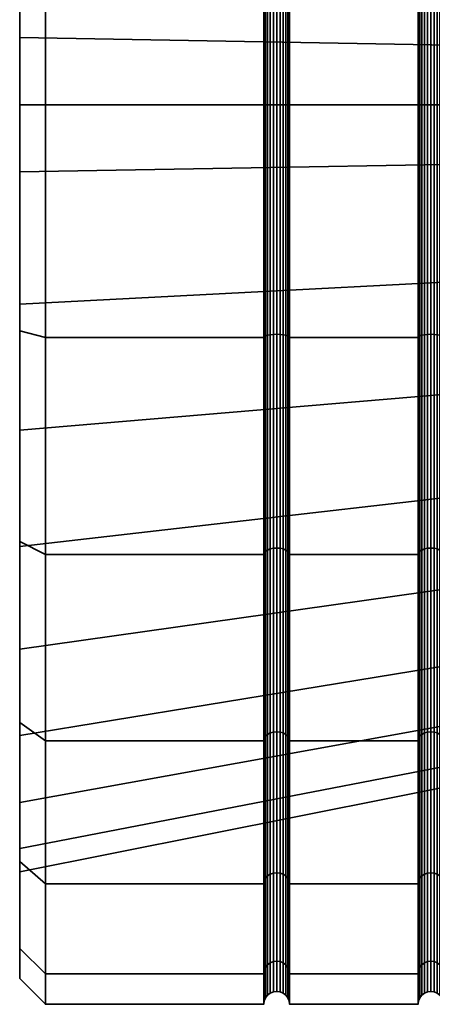
# Model space of a CAD drawing. Units: millimetres. Extents: x 0 to 500, y 139 to 362.
# Drawn here: x 0 to 8, y 233 to 252 of the extents above; entities that cross this region are included whole.
import ezdxf

# ---------------------------------------------------------------- set-up
doc = ezdxf.new("R2010")
doc.units = ezdxf.units.MM
doc.layers.add('t180-4', color=4, linetype='Continuous', lineweight=35)

msp = doc.modelspace()

# ---------------------------------------------------------------- meshes
at = {"layer": 't180-4'}
mesh = msp.add_polyface(dxfattribs=at)
corners = [(0.5, 254.779, 305.417), (4.75, 254.779, 305.417), (4.75, 250.25, 304.82), (0.5, 250.25, 304.82), (0.5, 250.25, 339.82), (4.75, 250.25, 339.82), (4.75, 254.779, 339.224), (0.5, 254.779, 339.224), (4.759, 254.763, 305.479), (4.759, 250.25, 304.885), (4.759, 250.25, 339.756), (4.759, 254.763, 339.162), (0, 258.842, 310.049), (0, 254.649, 305.904), (0, 254.127, 307.851), (0, 250.25, 305.325), (0, 248.944, 307.397), (0, 246.373, 336.79), (0, 250.25, 339.316), (0, 251.556, 337.243), (0, 254.649, 338.737), (0, 256.581, 335.897), (0, 258.748, 337.039), (0.5, 259, 307.165), (0, 258.748, 307.602), (0.5, 259, 337.476), (5.177, 258.912, 307.318), (5.177, 254.734, 305.587), (5.125, 254.723, 305.626), (5.125, 258.892, 307.352), (5.065, 254.717, 305.65), (5.065, 258.879, 307.374), (5, 254.715, 305.658), (5, 258.875, 307.381), (4.935, 254.717, 305.65), (4.935, 258.879, 307.374), (4.875, 254.723, 305.626), (4.875, 258.892, 307.352), (4.823, 254.734, 305.587), (4.823, 258.912, 307.318), (5.241, 254.763, 305.479), (5.241, 250.25, 304.885), (5.217, 250.25, 304.945), (5.217, 254.747, 305.537), (5.177, 250.25, 304.997), (5.125, 250.25, 305.037), (5.065, 250.25, 305.062), (5, 250.25, 305.07), (4.935, 250.25, 305.062), (4.875, 250.25, 305.037), (4.823, 250.25, 304.997), (4.783, 250.25, 304.945), (4.783, 254.747, 305.537), (5.217, 250.25, 339.695), (5.217, 254.747, 339.103), (5.177, 254.734, 339.053), (5.177, 250.25, 339.644), (5.125, 254.723, 339.015), (5.125, 250.25, 339.604), (5.065, 254.717, 338.991), (5.065, 250.25, 339.579), (5, 254.715, 338.983), (5, 250.25, 339.57), (4.935, 254.717, 338.991), (4.935, 250.25, 339.579), (4.875, 254.723, 339.015), (4.875, 250.25, 339.604), (4.823, 254.734, 339.053), (4.823, 250.25, 339.644), (4.783, 254.747, 339.103), (4.783, 250.25, 339.695), (5.125, 258.892, 337.288), (5.065, 258.879, 337.267), (5, 258.875, 337.259), (4.935, 258.879, 337.267), (4.875, 258.892, 337.288)]
mesh.append_faces([[corners[k] for k in face] for face in [(0, 1, 2, 3), (4, 5, 6, 7), (8, 9, 2, 1), (10, 11, 6, 5), (23, 0, 13, 24), (0, 3, 15, 13), (4, 7, 20, 18), (7, 25, 22, 20), (26, 27, 28, 29), (29, 28, 30, 31), (31, 30, 32, 33), (33, 32, 34, 35), (35, 34, 36, 37), (37, 36, 38, 39), (40, 41, 42, 43), (43, 42, 44, 27), (27, 44, 45, 28), (28, 45, 46, 30), (30, 46, 47, 32), (32, 47, 48, 34), (34, 48, 49, 36), (36, 49, 50, 38), (38, 50, 51, 52), (52, 51, 9, 8), (53, 54, 55, 56), (56, 55, 57, 58), (58, 57, 59, 60), (60, 59, 61, 62), (62, 61, 63, 64), (64, 63, 65, 66), (66, 65, 67, 68), (68, 67, 69, 70), (70, 69, 11, 10), (57, 71, 72, 59), (59, 72, 73, 61), (61, 73, 74, 63), (63, 74, 75, 65)]])
mesh.append_faces([[corners[k] for k in face] for face in [(12, 13, 14), (14, 15, 16), (17, 18, 19), (19, 20, 21)]], dxfattribs={"vtx0": -1, "vtx1": -1})
mesh.append_faces([[corners[k] for k in face] for face in [(14, 13, 15), (19, 18, 20), (21, 20, 22)]], dxfattribs={"vtx0": -1, "vtx2": -1})
mesh = msp.add_polyface(dxfattribs=at)
corners = [(5.25, 254.779, 305.417), (7.75, 254.779, 305.417), (7.75, 250.25, 304.82), (5.25, 250.25, 304.82), (5.25, 250.25, 339.82), (7.75, 250.25, 339.82), (7.75, 254.779, 339.224), (5.25, 254.779, 339.224), (5.241, 250.25, 304.885), (5.241, 254.763, 305.479), (5.241, 254.763, 339.162), (5.241, 250.25, 339.756), (8.25, 254.779, 305.417), (8.25, 250.25, 304.82), (8.241, 250.25, 304.885), (8.241, 254.763, 305.479), (7.759, 254.763, 305.479), (7.759, 250.25, 304.885), (8.25, 250.25, 339.82), (8.25, 254.779, 339.224), (8.241, 254.763, 339.162), (8.241, 250.25, 339.756), (7.759, 250.25, 339.756), (7.759, 254.763, 339.162), (0, 256.581, 335.897), (12.757, 255.503, 333.584), (12.757, 251.333, 334.702), (0, 251.556, 337.243), (0, 254.127, 307.851), (12.757, 253.467, 310.315), (12.757, 257.379, 312.139), (0, 258.842, 310.049), (0, 248.944, 307.397), (12.757, 249.167, 309.939), (8.177, 258.912, 307.318), (8.177, 254.734, 305.587), (8.125, 254.723, 305.626), (8.125, 258.892, 307.352), (8.065, 254.717, 305.65), (8.065, 258.879, 307.374), (8, 254.715, 305.658), (8, 258.875, 307.381), (7.935, 254.717, 305.65), (7.935, 258.879, 307.374), (7.875, 254.723, 305.626), (7.875, 258.892, 307.352), (7.823, 254.734, 305.587), (7.823, 258.912, 307.318), (8.217, 250.25, 304.945), (8.217, 254.747, 305.537), (8.177, 250.25, 304.997), (8.125, 250.25, 305.037), (8.065, 250.25, 305.062), (8, 250.25, 305.07), (7.935, 250.25, 305.062), (7.875, 250.25, 305.037), (7.823, 250.25, 304.997), (7.783, 250.25, 304.945), (7.783, 254.747, 305.537), (8.217, 254.747, 339.103), (8.217, 250.25, 339.695), (8.177, 254.734, 339.053), (8.177, 250.25, 339.644), (8.125, 254.723, 339.015), (8.125, 250.25, 339.604), (8.065, 254.717, 338.991), (8.065, 250.25, 339.579), (8, 254.715, 338.983), (8, 250.25, 339.57), (7.935, 254.717, 338.991), (7.935, 250.25, 339.579), (7.875, 254.723, 339.015), (7.875, 250.25, 339.604), (7.823, 254.734, 339.053), (7.823, 250.25, 339.644), (7.783, 254.747, 339.103), (7.783, 250.25, 339.695), (8.177, 258.912, 337.323), (8.125, 258.892, 337.288), (8.065, 258.879, 337.267), (8, 258.875, 337.259), (7.935, 258.879, 337.267), (7.875, 258.892, 337.288), (7.823, 258.912, 337.323), (5.217, 254.747, 339.103), (5.217, 250.25, 339.695)]
mesh.append_faces([[corners[k] for k in face] for face in [(0, 1, 2, 3), (4, 5, 6, 7), (0, 3, 8, 9), (4, 7, 10, 11), (12, 13, 14, 15), (16, 17, 2, 1), (18, 19, 20, 21), (22, 23, 6, 5), (24, 25, 26, 27), (28, 29, 30, 31), (32, 33, 29, 28), (34, 35, 36, 37), (37, 36, 38, 39), (39, 38, 40, 41), (41, 40, 42, 43), (43, 42, 44, 45), (45, 44, 46, 47), (15, 14, 48, 49), (49, 48, 50, 35), (35, 50, 51, 36), (36, 51, 52, 38), (38, 52, 53, 40), (40, 53, 54, 42), (42, 54, 55, 44), (44, 55, 56, 46), (46, 56, 57, 58), (58, 57, 17, 16), (21, 20, 59, 60), (60, 59, 61, 62), (62, 61, 63, 64), (64, 63, 65, 66), (66, 65, 67, 68), (68, 67, 69, 70), (70, 69, 71, 72), (72, 71, 73, 74), (74, 73, 75, 76), (76, 75, 23, 22), (61, 77, 78, 63), (63, 78, 79, 65), (65, 79, 80, 67), (67, 80, 81, 69), (69, 81, 82, 71), (71, 82, 83, 73), (11, 10, 84, 85)]])
mesh = msp.add_polyface(dxfattribs=at)
corners = [(5.25, 250.25, 304.82), (7.75, 250.25, 304.82), (7.75, 245.721, 305.417), (5.25, 245.721, 305.417), (5.25, 245.721, 339.224), (7.75, 245.721, 339.224), (7.75, 250.25, 339.82), (5.25, 250.25, 339.82), (5.241, 245.737, 305.479), (5.241, 250.25, 304.885), (5.241, 250.25, 339.756), (5.241, 245.737, 339.162), (8.25, 250.25, 304.82), (8.25, 245.721, 305.417), (8.241, 245.737, 305.479), (8.241, 250.25, 304.885), (7.759, 250.25, 304.885), (7.759, 245.737, 305.479), (8.25, 245.721, 339.224), (8.25, 250.25, 339.82), (8.241, 250.25, 339.756), (8.241, 245.737, 339.162), (7.759, 245.737, 339.162), (7.759, 250.25, 339.756), (0, 246.373, 336.79), (12.757, 247.033, 334.325), (12.757, 243.121, 332.501), (0, 241.658, 334.591), (0, 251.556, 337.243), (12.757, 251.333, 334.702), (0, 243.919, 308.744), (12.757, 244.997, 311.056), (12.757, 249.167, 309.939), (0, 248.944, 307.397), (8.217, 245.753, 305.537), (8.217, 250.25, 304.945), (8.177, 245.766, 305.587), (8.177, 250.25, 304.997), (8.125, 245.777, 305.626), (8.125, 250.25, 305.037), (8.065, 245.783, 305.65), (8.065, 250.25, 305.062), (8, 245.785, 305.658), (8, 250.25, 305.07), (7.935, 245.783, 305.65), (7.935, 250.25, 305.062), (7.875, 245.777, 305.626), (7.875, 250.25, 305.037), (7.823, 245.766, 305.587), (7.823, 250.25, 304.997), (7.783, 245.753, 305.537), (7.783, 250.25, 304.945), (8.177, 241.588, 307.318), (8.125, 241.608, 307.352), (8.065, 241.621, 307.374), (8, 241.625, 307.381), (7.935, 241.621, 307.374), (7.875, 241.608, 307.352), (7.823, 241.588, 307.318), (8.177, 241.588, 337.323), (8.177, 245.766, 339.053), (8.125, 245.777, 339.015), (8.125, 241.608, 337.288), (8.065, 245.783, 338.991), (8.065, 241.621, 337.267), (8, 245.785, 338.983), (8, 241.625, 337.259), (7.935, 245.783, 338.991), (7.935, 241.621, 337.267), (7.875, 245.777, 339.015), (7.875, 241.608, 337.288), (7.823, 245.766, 339.053), (7.823, 241.588, 337.323), (8.217, 250.25, 339.695), (8.217, 245.753, 339.103), (8.177, 250.25, 339.644), (8.125, 250.25, 339.604), (8.065, 250.25, 339.579), (8, 250.25, 339.57), (7.935, 250.25, 339.579), (7.875, 250.25, 339.604), (7.823, 250.25, 339.644), (7.783, 250.25, 339.695), (7.783, 245.753, 339.103), (5.217, 245.753, 305.537), (5.217, 250.25, 304.945), (5.217, 250.25, 339.695), (5.217, 245.753, 339.103)]
mesh.append_faces([[corners[k] for k in face] for face in [(0, 1, 2, 3), (4, 5, 6, 7), (0, 3, 8, 9), (4, 7, 10, 11), (12, 13, 14, 15), (16, 17, 2, 1), (18, 19, 20, 21), (22, 23, 6, 5), (24, 25, 26, 27), (28, 29, 25, 24), (30, 31, 32, 33), (15, 14, 34, 35), (35, 34, 36, 37), (37, 36, 38, 39), (39, 38, 40, 41), (41, 40, 42, 43), (43, 42, 44, 45), (45, 44, 46, 47), (47, 46, 48, 49), (49, 48, 50, 51), (51, 50, 17, 16), (36, 52, 53, 38), (38, 53, 54, 40), (40, 54, 55, 42), (42, 55, 56, 44), (44, 56, 57, 46), (46, 57, 58, 48), (59, 60, 61, 62), (62, 61, 63, 64), (64, 63, 65, 66), (66, 65, 67, 68), (68, 67, 69, 70), (70, 69, 71, 72), (21, 20, 73, 74), (74, 73, 75, 60), (60, 75, 76, 61), (61, 76, 77, 63), (63, 77, 78, 65), (65, 78, 79, 67), (67, 79, 80, 69), (69, 80, 81, 71), (71, 81, 82, 83), (83, 82, 23, 22), (9, 8, 84, 85), (11, 10, 86, 87)]])
mesh = msp.add_polyface(dxfattribs=at)
corners = [(0.5, 250.25, 304.82), (4.75, 250.25, 304.82), (4.75, 245.721, 305.417), (0.5, 245.721, 305.417), (0.5, 245.721, 339.224), (4.75, 245.721, 339.224), (4.75, 250.25, 339.82), (0.5, 250.25, 339.82), (4.759, 250.25, 304.885), (4.759, 245.737, 305.479), (4.759, 245.737, 339.162), (4.759, 250.25, 339.756), (0, 248.944, 307.397), (0, 250.25, 305.325), (0, 245.851, 305.904), (0, 243.919, 308.744), (0, 241.752, 307.602), (0, 241.752, 337.039), (0, 245.851, 338.737), (0, 246.373, 336.79), (0, 250.25, 339.316), (0.5, 241.5, 307.165), (0.5, 241.5, 337.476), (5.217, 250.25, 304.945), (5.217, 245.753, 305.537), (5.177, 245.766, 305.587), (5.177, 250.25, 304.997), (5.125, 245.777, 305.626), (5.125, 250.25, 305.037), (5.065, 245.783, 305.65), (5.065, 250.25, 305.062), (5, 245.785, 305.658), (5, 250.25, 305.07), (4.935, 245.783, 305.65), (4.935, 250.25, 305.062), (4.875, 245.777, 305.626), (4.875, 250.25, 305.037), (4.823, 245.766, 305.587), (4.823, 250.25, 304.997), (4.783, 245.753, 305.537), (4.783, 250.25, 304.945), (5.177, 241.588, 307.318), (5.125, 241.608, 307.352), (5.065, 241.621, 307.374), (5, 241.625, 307.381), (4.935, 241.621, 307.374), (4.875, 241.608, 307.352), (4.823, 241.588, 307.318), (5.177, 241.588, 337.323), (5.177, 245.766, 339.053), (5.125, 245.777, 339.015), (5.125, 241.608, 337.288), (5.065, 245.783, 338.991), (5.065, 241.621, 337.267), (5, 245.785, 338.983), (5, 241.625, 337.259), (4.935, 245.783, 338.991), (4.935, 241.621, 337.267), (4.875, 245.777, 339.015), (4.875, 241.608, 337.288), (4.823, 245.766, 339.053), (4.823, 241.588, 337.323), (4.783, 245.753, 339.103), (4.783, 241.563, 337.368), (5.217, 245.753, 339.103), (5.217, 250.25, 339.695), (5.177, 250.25, 339.644), (5.125, 250.25, 339.604), (5.065, 250.25, 339.579), (5, 250.25, 339.57), (4.935, 250.25, 339.579), (4.875, 250.25, 339.604), (4.823, 250.25, 339.644), (4.783, 250.25, 339.695)]
mesh.append_faces([[corners[k] for k in face] for face in [(0, 1, 2, 3), (4, 5, 6, 7), (8, 9, 2, 1), (10, 11, 6, 5), (0, 3, 14, 13), (3, 21, 16, 14), (22, 4, 18, 17), (4, 7, 20, 18), (23, 24, 25, 26), (26, 25, 27, 28), (28, 27, 29, 30), (30, 29, 31, 32), (32, 31, 33, 34), (34, 33, 35, 36), (36, 35, 37, 38), (38, 37, 39, 40), (40, 39, 9, 8), (25, 41, 42, 27), (27, 42, 43, 29), (29, 43, 44, 31), (31, 44, 45, 33), (33, 45, 46, 35), (35, 46, 47, 37), (48, 49, 50, 51), (51, 50, 52, 53), (53, 52, 54, 55), (55, 54, 56, 57), (57, 56, 58, 59), (59, 58, 60, 61), (61, 60, 62, 63), (64, 65, 66, 49), (49, 66, 67, 50), (50, 67, 68, 52), (52, 68, 69, 54), (54, 69, 70, 56), (56, 70, 71, 58), (58, 71, 72, 60), (60, 72, 73, 62), (62, 73, 11, 10)]])
mesh.append_faces([[corners[k] for k in face] for face in [(12, 14, 15)]], dxfattribs={"vtx0": -1, "vtx1": -1})
mesh.append_faces([[corners[k] for k in face] for face in [(12, 13, 14), (15, 14, 16), (19, 18, 20)]], dxfattribs={"vtx0": -1, "vtx2": -1})
mesh.append_faces([[corners[k] for k in face] for face in [(17, 18, 19)]], dxfattribs={"vtx1": -1, "vtx2": -1})
mesh = msp.add_polyface(dxfattribs=at)
corners = [(0.5, 245.721, 305.417), (4.75, 245.721, 305.417), (4.75, 241.5, 307.165), (0.5, 241.5, 307.165), (4.75, 237.876, 309.946), (0.5, 237.876, 309.946), (0.5, 237.876, 334.695), (4.75, 237.876, 334.695), (4.75, 241.5, 337.476), (0.5, 241.5, 337.476), (4.75, 245.721, 339.224), (0.5, 245.721, 339.224), (5.25, 245.721, 305.417), (5.25, 241.5, 307.165), (5.241, 241.532, 307.221), (5.241, 245.737, 305.479), (4.759, 245.737, 305.479), (4.759, 241.532, 307.221), (5.25, 237.876, 309.946), (5.241, 237.921, 309.992), (4.759, 237.921, 309.992), (4.759, 237.921, 334.649), (4.759, 241.532, 337.42), (4.759, 245.737, 339.162), (0, 243.919, 308.744), (0, 241.752, 307.602), (0, 239.658, 311.728), (0, 238.232, 310.303), (0, 241.658, 334.591), (0, 237.979, 330.913), (0, 238.232, 334.338), (0, 241.752, 337.039), (0, 246.373, 336.79), (5.217, 241.563, 307.273), (5.217, 245.753, 305.537), (5.177, 241.588, 307.318), (5.177, 245.766, 305.587), (4.823, 245.766, 305.587), (4.823, 241.588, 307.318), (4.783, 241.563, 307.273), (4.783, 245.753, 305.537), (5.217, 237.964, 310.034), (5.177, 238.001, 310.071), (5.125, 238.029, 310.099), (5.125, 241.608, 307.352), (5.065, 238.046, 310.117), (5.065, 241.621, 307.374), (5, 238.052, 310.123), (5, 241.625, 307.381), (4.935, 238.046, 310.117), (4.935, 241.621, 307.374), (4.875, 238.029, 310.099), (4.875, 241.608, 307.352), (4.823, 238.001, 310.071), (4.783, 237.964, 310.034), (5.241, 237.921, 334.649), (5.241, 241.532, 337.42), (5.217, 241.563, 337.368), (5.217, 237.964, 334.606), (5.177, 241.588, 337.323), (5.177, 238.001, 334.57), (5.125, 241.608, 337.288), (5.125, 238.029, 334.542), (5.065, 241.621, 337.267), (5.065, 238.046, 334.524), (5, 241.625, 337.259), (5, 238.052, 334.518), (4.935, 241.621, 337.267), (4.935, 238.046, 334.524), (4.875, 241.608, 337.288), (4.875, 238.029, 334.542), (4.823, 241.588, 337.323), (4.823, 238.001, 334.57), (4.783, 241.563, 337.368), (4.783, 237.964, 334.606), (5.241, 245.737, 339.162), (5.217, 245.753, 339.103), (5.177, 245.766, 339.053), (4.783, 245.753, 339.103)]
mesh.append_faces([[corners[k] for k in face] for face in [(0, 1, 2, 3), (3, 2, 4, 5), (6, 7, 8, 9), (9, 8, 10, 11), (12, 13, 14, 15), (16, 17, 2, 1), (13, 18, 19, 14), (17, 20, 4, 2), (21, 22, 8, 7), (22, 23, 10, 8), (3, 5, 27, 25), (6, 9, 31, 30), (15, 14, 33, 34), (34, 33, 35, 36), (37, 38, 39, 40), (40, 39, 17, 16), (14, 19, 41, 33), (33, 41, 42, 35), (35, 42, 43, 44), (44, 43, 45, 46), (46, 45, 47, 48), (48, 47, 49, 50), (50, 49, 51, 52), (52, 51, 53, 38), (38, 53, 54, 39), (39, 54, 20, 17), (55, 56, 57, 58), (58, 57, 59, 60), (60, 59, 61, 62), (62, 61, 63, 64), (64, 63, 65, 66), (66, 65, 67, 68), (68, 67, 69, 70), (70, 69, 71, 72), (72, 71, 73, 74), (74, 73, 22, 21), (56, 75, 76, 57), (57, 76, 77, 59), (73, 78, 23, 22)]])
mesh.append_faces([[corners[k] for k in face] for face in [(24, 25, 26), (28, 31, 32)]], dxfattribs={"vtx0": -1, "vtx1": -1})
mesh.append_faces([[corners[k] for k in face] for face in [(26, 25, 27), (28, 30, 31)]], dxfattribs={"vtx0": -1, "vtx2": -1})
mesh.append_faces([[corners[k] for k in face] for face in [(28, 29, 30)]], dxfattribs={"vtx1": -1, "vtx2": -1})
mesh = msp.add_polyface(dxfattribs=at)
corners = [(5.25, 245.721, 305.417), (7.75, 245.721, 305.417), (7.75, 241.5, 307.165), (5.25, 241.5, 307.165), (7.75, 237.876, 309.946), (5.25, 237.876, 309.946), (5.25, 237.876, 334.695), (7.75, 237.876, 334.695), (7.75, 241.5, 337.476), (5.25, 241.5, 337.476), (7.75, 245.721, 339.224), (5.25, 245.721, 339.224), (5.241, 241.532, 337.42), (5.241, 237.921, 334.649), (5.241, 245.737, 339.162), (8.25, 245.721, 305.417), (8.25, 241.5, 307.165), (8.241, 241.532, 307.221), (8.241, 245.737, 305.479), (7.759, 245.737, 305.479), (7.759, 241.532, 307.221), (8.25, 237.876, 309.946), (8.241, 237.921, 309.992), (7.759, 237.921, 309.992), (8.25, 237.876, 334.695), (8.25, 241.5, 337.476), (8.241, 241.532, 337.42), (8.241, 237.921, 334.649), (7.759, 237.921, 334.649), (7.759, 241.532, 337.42), (8.25, 245.721, 339.224), (8.241, 245.737, 339.162), (7.759, 245.737, 339.162), (0, 241.658, 334.591), (12.757, 243.121, 332.501), (12.757, 240.069, 329.449), (0, 237.979, 330.913), (0, 239.658, 311.728), (12.757, 241.462, 313.532), (12.757, 244.997, 311.056), (0, 243.919, 308.744), (8.217, 241.563, 307.273), (8.217, 245.753, 305.537), (8.177, 241.588, 307.318), (8.177, 245.766, 305.587), (7.823, 245.766, 305.587), (7.823, 241.588, 307.318), (7.783, 241.563, 307.273), (7.783, 245.753, 305.537), (8.217, 237.964, 310.034), (8.177, 238.001, 310.071), (8.125, 238.029, 310.099), (8.125, 241.608, 307.352), (8.065, 238.046, 310.117), (8.065, 241.621, 307.374), (8, 238.052, 310.123), (8, 241.625, 307.381), (7.935, 238.046, 310.117), (7.935, 241.621, 307.374), (7.875, 238.029, 310.099), (7.875, 241.608, 307.352), (7.823, 238.001, 310.071), (7.783, 237.964, 310.034), (8.217, 241.563, 337.368), (8.217, 237.964, 334.606), (8.177, 241.588, 337.323), (8.177, 238.001, 334.57), (8.125, 241.608, 337.288), (8.125, 238.029, 334.542), (8.065, 241.621, 337.267), (8.065, 238.046, 334.524), (8, 241.625, 337.259), (8, 238.052, 334.518), (7.935, 241.621, 337.267), (7.935, 238.046, 334.524), (7.875, 241.608, 337.288), (7.875, 238.029, 334.542), (7.823, 241.588, 337.323), (7.823, 238.001, 334.57), (7.783, 241.563, 337.368), (7.783, 237.964, 334.606), (8.217, 245.753, 339.103), (8.177, 245.766, 339.053), (7.823, 245.766, 339.053), (7.783, 245.753, 339.103)]
mesh.append_faces([[corners[k] for k in face] for face in [(0, 1, 2, 3), (3, 2, 4, 5), (6, 7, 8, 9), (9, 8, 10, 11), (6, 9, 12, 13), (9, 11, 14, 12), (15, 16, 17, 18), (19, 20, 2, 1), (16, 21, 22, 17), (20, 23, 4, 2), (24, 25, 26, 27), (28, 29, 8, 7), (25, 30, 31, 26), (29, 32, 10, 8), (33, 34, 35, 36), (37, 38, 39, 40), (18, 17, 41, 42), (42, 41, 43, 44), (45, 46, 47, 48), (48, 47, 20, 19), (17, 22, 49, 41), (41, 49, 50, 43), (43, 50, 51, 52), (52, 51, 53, 54), (54, 53, 55, 56), (56, 55, 57, 58), (58, 57, 59, 60), (60, 59, 61, 46), (46, 61, 62, 47), (47, 62, 23, 20), (27, 26, 63, 64), (64, 63, 65, 66), (66, 65, 67, 68), (68, 67, 69, 70), (70, 69, 71, 72), (72, 71, 73, 74), (74, 73, 75, 76), (76, 75, 77, 78), (78, 77, 79, 80), (80, 79, 29, 28), (26, 31, 81, 63), (63, 81, 82, 65), (77, 83, 84, 79), (79, 84, 32, 29)]])
mesh = msp.add_polyface(dxfattribs=at)
corners = [(5.25, 237.876, 309.946), (7.75, 237.876, 309.946), (7.75, 235.095, 313.57), (5.25, 235.095, 313.57), (5.25, 235.095, 331.07), (7.75, 235.095, 331.07), (7.75, 237.876, 334.695), (5.25, 237.876, 334.695), (5.241, 235.151, 313.603), (5.241, 237.921, 309.992), (5.241, 237.921, 334.649), (5.241, 235.151, 331.038), (8.25, 237.876, 309.946), (8.25, 235.095, 313.57), (8.241, 235.151, 313.603), (8.241, 237.921, 309.992), (7.759, 237.921, 309.992), (7.759, 235.151, 313.603), (8.25, 235.095, 331.07), (8.25, 237.876, 334.695), (8.241, 237.921, 334.649), (8.241, 235.151, 331.038), (7.759, 235.151, 331.038), (7.759, 237.921, 334.649), (0, 236.674, 315.99), (12.757, 238.986, 317.068), (12.757, 241.462, 313.532), (0, 239.658, 311.728), (0, 235.327, 321.015), (12.757, 237.869, 321.237), (0, 235.78, 326.197), (12.757, 238.245, 325.537), (0, 237.979, 330.913), (12.757, 240.069, 329.449), (8.217, 235.203, 313.633), (8.217, 237.964, 310.034), (8.177, 235.248, 313.659), (8.177, 238.001, 310.071), (8.125, 235.282, 313.679), (8.125, 238.029, 310.099), (8.065, 235.304, 313.691), (8.065, 238.046, 310.117), (8, 235.311, 313.695), (8, 238.052, 310.123), (7.935, 235.304, 313.691), (7.935, 238.046, 310.117), (7.875, 235.282, 313.679), (7.875, 238.029, 310.099), (7.823, 235.248, 313.659), (7.823, 238.001, 310.071), (7.783, 235.203, 313.633), (7.783, 237.964, 310.034), (8.177, 233.517, 317.837), (8.125, 233.555, 317.847), (8.065, 233.58, 317.854), (8, 233.588, 317.856), (7.935, 233.58, 317.854), (7.875, 233.555, 317.847), (7.823, 233.517, 317.837), (8.177, 233.517, 326.804), (8.177, 235.248, 330.982), (8.125, 235.282, 330.962), (8.125, 233.555, 326.794), (8.065, 235.304, 330.95), (8.065, 233.58, 326.787), (8, 235.311, 330.945), (8, 233.588, 326.785), (7.935, 235.304, 330.95), (7.935, 233.58, 326.787), (7.875, 235.282, 330.962), (7.875, 233.555, 326.794), (7.823, 235.248, 330.982), (7.823, 233.517, 326.804), (8.217, 237.964, 334.606), (8.217, 235.203, 331.008), (8.177, 238.001, 334.57), (8.125, 238.029, 334.542), (8.065, 238.046, 334.524), (8, 238.052, 334.518), (7.935, 238.046, 334.524), (7.875, 238.029, 334.542), (7.823, 238.001, 334.57), (7.783, 237.964, 334.606), (7.783, 235.203, 331.008)]
mesh.append_faces([[corners[k] for k in face] for face in [(0, 1, 2, 3), (4, 5, 6, 7), (0, 3, 8, 9), (4, 7, 10, 11), (12, 13, 14, 15), (16, 17, 2, 1), (18, 19, 20, 21), (22, 23, 6, 5), (24, 25, 26, 27), (28, 29, 25, 24), (30, 31, 29, 28), (32, 33, 31, 30), (15, 14, 34, 35), (35, 34, 36, 37), (37, 36, 38, 39), (39, 38, 40, 41), (41, 40, 42, 43), (43, 42, 44, 45), (45, 44, 46, 47), (47, 46, 48, 49), (49, 48, 50, 51), (51, 50, 17, 16), (36, 52, 53, 38), (38, 53, 54, 40), (40, 54, 55, 42), (42, 55, 56, 44), (44, 56, 57, 46), (46, 57, 58, 48), (59, 60, 61, 62), (62, 61, 63, 64), (64, 63, 65, 66), (66, 65, 67, 68), (68, 67, 69, 70), (70, 69, 71, 72), (21, 20, 73, 74), (74, 73, 75, 60), (60, 75, 76, 61), (61, 76, 77, 63), (63, 77, 78, 65), (65, 78, 79, 67), (67, 79, 80, 69), (69, 80, 81, 71), (71, 81, 82, 83), (83, 82, 23, 22)]])
mesh = msp.add_polyface(dxfattribs=at)
corners = [(0.5, 237.876, 309.946), (4.75, 237.876, 309.946), (4.75, 235.095, 313.57), (0.5, 235.095, 313.57), (4.75, 233.346, 317.791), (0.5, 233.346, 317.791), (4.75, 232.75, 322.32), (0.5, 232.75, 322.32), (4.75, 233.346, 326.85), (0.5, 233.346, 326.85), (4.75, 235.095, 331.07), (0.5, 235.095, 331.07), (4.75, 237.876, 334.695), (0.5, 237.876, 334.695), (4.759, 237.921, 309.992), (4.759, 235.151, 313.603), (4.759, 233.409, 317.808), (4.759, 232.815, 322.32), (4.759, 233.409, 326.833), (4.759, 235.151, 331.038), (4.759, 237.921, 334.649), (0, 239.658, 311.728), (0, 238.232, 310.303), (0, 236.674, 315.99), (0, 235.531, 313.822), (0, 235.327, 321.015), (0, 233.833, 326.719), (0, 235.531, 330.818), (0, 233.833, 317.922), (0, 233.254, 322.32), (0, 235.78, 326.197), (0, 238.232, 334.338), (0, 237.979, 330.913), (4.875, 238.029, 310.099), (4.875, 235.282, 313.679), (4.823, 235.248, 313.659), (4.823, 238.001, 310.071), (4.783, 235.203, 313.633), (4.783, 237.964, 310.034), (4.875, 233.555, 317.847), (4.823, 233.517, 317.837), (4.783, 233.467, 317.823), (4.875, 232.967, 322.32), (4.823, 232.927, 322.32), (4.783, 232.875, 322.32), (4.875, 233.555, 326.794), (4.823, 233.517, 326.804), (4.783, 233.467, 326.817), (4.823, 235.248, 330.982), (4.783, 235.203, 331.008), (4.823, 238.001, 334.57), (4.783, 237.964, 334.606)]
mesh.append_faces([[corners[k] for k in face] for face in [(0, 1, 2, 3), (3, 2, 4, 5), (5, 4, 6, 7), (7, 6, 8, 9), (9, 8, 10, 11), (11, 10, 12, 13), (14, 15, 2, 1), (15, 16, 4, 2), (16, 17, 6, 4), (17, 18, 8, 6), (18, 19, 10, 8), (19, 20, 12, 10), (0, 3, 24, 22), (3, 5, 28, 24), (5, 7, 29, 28), (7, 9, 26, 29), (9, 11, 27, 26), (11, 13, 31, 27), (33, 34, 35, 36), (36, 35, 37, 38), (38, 37, 15, 14), (34, 39, 40, 35), (35, 40, 41, 37), (37, 41, 16, 15), (39, 42, 43, 40), (40, 43, 44, 41), (41, 44, 17, 16), (42, 45, 46, 43), (43, 46, 47, 44), (44, 47, 18, 17), (46, 48, 49, 47), (47, 49, 19, 18), (48, 50, 51, 49), (49, 51, 20, 19)]])
mesh.append_faces([[corners[k] for k in face] for face in [(21, 22, 23), (23, 24, 25), (28, 26, 24), (30, 31, 32)]], dxfattribs={"vtx0": -1, "vtx1": -1})
mesh.append_faces([[corners[k] for k in face] for face in [(25, 24, 26)]], dxfattribs={"vtx0": -1, "vtx1": -1, "vtx2": -1})
mesh.append_faces([[corners[k] for k in face] for face in [(23, 22, 24), (25, 26, 27), (30, 27, 31)]], dxfattribs={"vtx0": -1, "vtx2": -1})
mesh.append_faces([[corners[k] for k in face] for face in [(30, 25, 27)]], dxfattribs={"vtx1": -1, "vtx2": -1})
mesh.append_faces([[corners[k] for k in face] for face in [(28, 29, 26)]], dxfattribs={"vtx2": -1})
mesh = msp.add_polyface(dxfattribs=at)
corners = [(5.241, 237.921, 309.992), (5.241, 235.151, 313.603), (5.217, 235.203, 313.633), (5.217, 237.964, 310.034), (5.177, 235.248, 313.659), (5.177, 238.001, 310.071), (5.125, 235.282, 313.679), (5.125, 238.029, 310.099), (5.065, 235.304, 313.691), (5.065, 238.046, 310.117), (5, 235.311, 313.695), (5, 238.052, 310.123), (4.935, 235.304, 313.691), (4.935, 238.046, 310.117), (4.875, 235.282, 313.679), (4.875, 238.029, 310.099), (5.241, 233.409, 317.808), (5.217, 233.467, 317.823), (5.177, 233.517, 317.837), (5.125, 233.555, 317.847), (5.065, 233.58, 317.854), (5, 233.588, 317.856), (4.935, 233.58, 317.854), (4.875, 233.555, 317.847), (5.241, 232.815, 322.32), (5.217, 232.875, 322.32), (5.177, 232.927, 322.32), (5.125, 232.967, 322.32), (5.065, 232.991, 322.32), (5, 233, 322.32), (4.935, 232.991, 322.32), (4.875, 232.967, 322.32), (5.241, 233.409, 326.833), (5.217, 233.467, 326.817), (5.177, 233.517, 326.804), (5.125, 233.555, 326.794), (5.065, 233.58, 326.787), (5, 233.588, 326.785), (4.935, 233.58, 326.787), (4.875, 233.555, 326.794), (5.241, 235.151, 331.038), (5.217, 235.203, 331.008), (5.177, 235.248, 330.982), (5.125, 235.282, 330.962), (5.065, 235.304, 330.95), (5, 235.311, 330.945), (4.935, 235.304, 330.95), (4.875, 235.282, 330.962), (4.823, 235.248, 330.982), (4.823, 233.517, 326.804), (5.241, 237.921, 334.649), (5.217, 237.964, 334.606), (5.177, 238.001, 334.57), (5.125, 238.029, 334.542), (5.065, 238.046, 334.524), (5, 238.052, 334.518), (4.935, 238.046, 334.524), (4.875, 238.029, 334.542), (4.823, 238.001, 334.57)]
mesh.append_faces([[corners[k] for k in face] for face in [(0, 1, 2, 3), (3, 2, 4, 5), (5, 4, 6, 7), (7, 6, 8, 9), (9, 8, 10, 11), (11, 10, 12, 13), (13, 12, 14, 15), (1, 16, 17, 2), (2, 17, 18, 4), (4, 18, 19, 6), (6, 19, 20, 8), (8, 20, 21, 10), (10, 21, 22, 12), (12, 22, 23, 14), (16, 24, 25, 17), (17, 25, 26, 18), (18, 26, 27, 19), (19, 27, 28, 20), (20, 28, 29, 21), (21, 29, 30, 22), (22, 30, 31, 23), (24, 32, 33, 25), (25, 33, 34, 26), (26, 34, 35, 27), (27, 35, 36, 28), (28, 36, 37, 29), (29, 37, 38, 30), (30, 38, 39, 31), (32, 40, 41, 33), (33, 41, 42, 34), (34, 42, 43, 35), (35, 43, 44, 36), (36, 44, 45, 37), (37, 45, 46, 38), (38, 46, 47, 39), (39, 47, 48, 49), (40, 50, 51, 41), (41, 51, 52, 42), (42, 52, 53, 43), (43, 53, 54, 44), (44, 54, 55, 45), (45, 55, 56, 46), (46, 56, 57, 47), (47, 57, 58, 48)]])
mesh = msp.add_polyface(dxfattribs=at)
corners = [(5.25, 235.095, 313.57), (7.75, 235.095, 313.57), (7.75, 233.346, 317.791), (5.25, 233.346, 317.791), (7.75, 232.75, 322.32), (5.25, 232.75, 322.32), (7.75, 233.346, 326.85), (5.25, 233.346, 326.85), (7.75, 235.095, 331.07), (5.25, 235.095, 331.07), (5.241, 233.409, 317.808), (5.241, 235.151, 313.603), (5.241, 232.815, 322.32), (5.241, 233.409, 326.833), (5.241, 235.151, 331.038), (8.25, 235.095, 313.57), (8.25, 233.346, 317.791), (8.241, 233.409, 317.808), (8.241, 235.151, 313.603), (7.759, 235.151, 313.603), (7.759, 233.409, 317.808), (8.25, 232.75, 322.32), (8.241, 232.815, 322.32), (7.759, 232.815, 322.32), (8.25, 233.346, 326.85), (8.241, 233.409, 326.833), (7.759, 233.409, 326.833), (8.25, 235.095, 331.07), (8.241, 235.151, 331.038), (7.759, 235.151, 331.038), (8.217, 233.467, 317.823), (8.217, 235.203, 313.633), (8.177, 233.517, 317.837), (8.177, 235.248, 313.659), (7.823, 235.248, 313.659), (7.823, 233.517, 317.837), (7.783, 233.467, 317.823), (7.783, 235.203, 313.633), (8.217, 232.875, 322.32), (8.177, 232.927, 322.32), (8.125, 232.967, 322.32), (8.125, 233.555, 317.847), (8.065, 232.991, 322.32), (8.065, 233.58, 317.854), (8, 233, 322.32), (8, 233.588, 317.856), (7.935, 232.991, 322.32), (7.935, 233.58, 317.854), (7.875, 232.967, 322.32), (7.875, 233.555, 317.847), (7.823, 232.927, 322.32), (7.783, 232.875, 322.32), (8.217, 233.467, 326.817), (8.177, 233.517, 326.804), (8.125, 233.555, 326.794), (8.065, 233.58, 326.787), (8, 233.588, 326.785), (7.935, 233.58, 326.787), (7.875, 233.555, 326.794), (7.823, 233.517, 326.804), (7.783, 233.467, 326.817), (8.217, 235.203, 331.008), (8.177, 235.248, 330.982), (7.823, 235.248, 330.982), (7.783, 235.203, 331.008)]
mesh.append_faces([[corners[k] for k in face] for face in [(0, 1, 2, 3), (3, 2, 4, 5), (5, 4, 6, 7), (7, 6, 8, 9), (0, 3, 10, 11), (3, 5, 12, 10), (5, 7, 13, 12), (7, 9, 14, 13), (15, 16, 17, 18), (19, 20, 2, 1), (16, 21, 22, 17), (20, 23, 4, 2), (21, 24, 25, 22), (23, 26, 6, 4), (24, 27, 28, 25), (26, 29, 8, 6), (18, 17, 30, 31), (31, 30, 32, 33), (34, 35, 36, 37), (37, 36, 20, 19), (17, 22, 38, 30), (30, 38, 39, 32), (32, 39, 40, 41), (41, 40, 42, 43), (43, 42, 44, 45), (45, 44, 46, 47), (47, 46, 48, 49), (49, 48, 50, 35), (35, 50, 51, 36), (36, 51, 23, 20), (22, 25, 52, 38), (38, 52, 53, 39), (39, 53, 54, 40), (40, 54, 55, 42), (42, 55, 56, 44), (44, 56, 57, 46), (46, 57, 58, 48), (48, 58, 59, 50), (50, 59, 60, 51), (51, 60, 26, 23), (25, 28, 61, 52), (52, 61, 62, 53), (59, 63, 64, 60), (60, 64, 29, 26)]])

doc.saveas('drawing.dxf')
